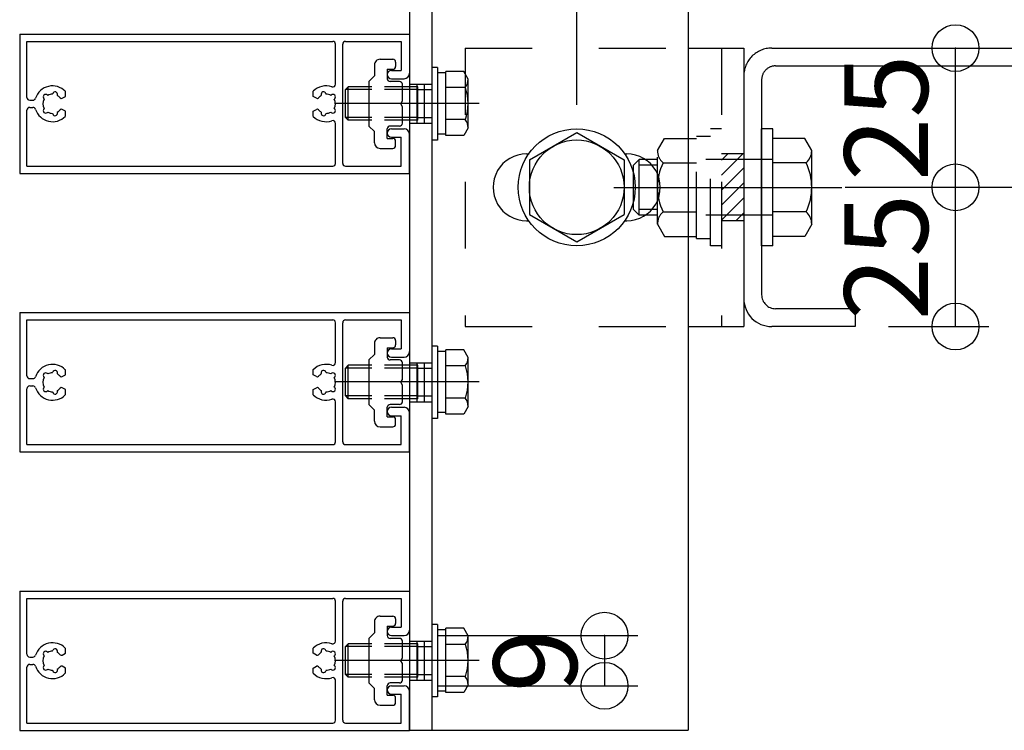
# Model space of a CAD drawing. Extents: x 60 to 20141, y -14160 to 3468.
# Drawn here: x 5338 to 5514, y -2921 to -2793 of the extents above; entities that cross this region are included whole.
import ezdxf

# ---------------------------------------------------------------- set-up
doc = ezdxf.new("R2010")
doc.units = 0
doc.header["$LTSCALE"] = 6
for name, pattern in [('CENTER', [23, 20, -1, 1, -1]), ('DASHED', [4, 2, -2]), ('DASHED2', [8, 5, -3]), ('DOT', [2, 1, -1]), ('PHANTOM', [25, 20, -1, 1, -1, 1, -1])]:
    doc.linetypes.add(name, pattern=pattern)
for name, color, linetype in [('ストリンガー', 7, 'CONTINUOUS'), ('パネル', 7, 'CONTINUOUS'), ('ボルトセット', 7, 'CONTINUOUS'), ('ボルトナット', 7, 'CONTINUOUS'), ('取付金具', 7, 'CONTINUOUS'), ('固定アングル', 7, 'CONTINUOUS'), ('寸法', 7, 'CONTINUOUS'), ('鉄骨下地', 7, 'CONTINUOUS')]:
    doc.layers.add(name, color=color, linetype=linetype)
doc.styles.get("Standard").update_dxf_attribs({"font": 'txt', "bigfont": 'bigfont'})
doc.dimstyles.new('M7DIMSTL', dxfattribs={"dimscale": 6, "dimtxt": 2.5, "dimasz": 2.5, "dimexe": 1.25, "dimexo": 0.625, "dimtad": 1, "dimdsep": 46, "dimtxsty": 'Standard', "dimcen": 2.5, "dimadec": 0, "dimazin": 0, "dimtfac": 1, "dimtmove": 0, "dimatfit": 3, "dimfxl": 0, "dimarcsym": 0})

# ---------------------------------------------------------------- blocks, each defined once
blk = doc.blocks.new('BK1329')
at = {"layer": 'パネル', "color": 0, "linetype": 'Continuous'}
for p, q in [((5337.65, -2796.1), (5407.65, -2796.1)), ((5337.65, -2796.1), (5337.65, -2821.1)), ((5407.65, -2796.1), (5407.65, -2803.1)), ((5338.95, -2797.4), (5393.85, -2797.4)), ((5338.95, -2807.45), (5338.95, -2797.4)), ((5394.35, -2805.07), (5394.35, -2797.9)), ((5395.65, -2819.3), (5395.65, -2797.9)), ((5396.15, -2797.4), (5406.15, -2797.4)), ((5406.15, -2797.4), (5406.15, -2802.6)), ((5404.4, -2802.6), (5406.15, -2802.6)), ((5404.4, -2804.1), (5406.65, -2804.1)), ((5343.55, -2806.87), (5343.57, -2806.79)), ((5344.42, -2807.1), (5344.44, -2807.02)), ((5345.85, -2807.27), (5345.85, -2806.33)), ((5390.35, -2807.27), (5390.35, -2806.33)), ((5391.79, -2807.1), (5391.77, -2807.02)), ((5392.66, -2806.87), (5392.64, -2806.79)), ((5339.45, -2807.95), (5340.01, -2807.95)), ((5342.06, -2807.74), (5342, -2807.68)), ((5342.69, -2807.1), (5342.64, -2807.04)), ((5345.29, -2807.59), (5345.85, -2807.27)), ((5390.92, -2807.59), (5390.35, -2807.27)), ((5393.51, -2807.1), (5393.57, -2807.04)), ((5394.15, -2807.74), (5394.21, -2807.68)), ((5338.95, -2819.8), (5338.95, -2809.75)), ((5339.45, -2809.25), (5340.01, -2809.25)), ((5342.06, -2809.45), (5342, -2809.51)), ((5342.69, -2810.09), (5342.64, -2810.15)), ((5343.55, -2810.32), (5343.57, -2810.4)), ((5344.42, -2810.09), (5344.44, -2810.17)), ((5345.85, -2809.92), (5345.29, -2809.6)), ((5345.85, -2810.86), (5345.85, -2809.92)), ((5390.35, -2809.92), (5390.92, -2809.6)), ((5390.35, -2810.86), (5390.35, -2809.92)), ((5391.79, -2810.09), (5391.77, -2810.17)), ((5392.66, -2810.32), (5392.64, -2810.4)), ((5393.51, -2810.09), (5393.57, -2810.15)), ((5394.15, -2809.45), (5394.21, -2809.51)), ((5394.35, -2819.3), (5394.35, -2812.12)), ((5404.4, -2813.1), (5406.65, -2813.1)), ((5407.65, -2821.1), (5407.65, -2814.1)), ((5404.4, -2814.6), (5406.15, -2814.6)), ((5406.15, -2819.8), (5406.15, -2814.6)), ((5337.65, -2821.1), (5407.65, -2821.1)), ((5338.95, -2819.8), (5393.85, -2819.8)), ((5396.15, -2819.8), (5406.15, -2819.8))]:
    blk.add_line(p, q, dxfattribs=at)
for centre, radius, start, end in [((5393.85, -2797.9), 0.5, 0, 90), ((5396.15, -2797.9), 0.5, 90, 180), ((5404.4, -2803.35), 0.75, 90, 270), ((5406.65, -2803.1), 1, -90, 0), ((5393.85, -2805.07), 0.5, -108.7927, 0), ((5343.55, -2808.6), 3.22, 44.5062, 162.0176), ((5342.32, -2807.36), 0.45, 45.0005, 225.0001), ((5343.55, -2808.6), 1.72, 89.8653, 120), ((5344.01, -2806.91), 0.45, -15, 165), ((5392.65, -2808.6), 3.22, 71.2073, 135.4938), ((5392.2, -2806.91), 0.45, 15, 195), ((5392.65, -2808.6), 1.72, 60, 90.1347), ((5393.89, -2807.36), 0.45, -45.0001, 134.9995), ((5339.45, -2807.45), 0.5, 180, 270), ((5340.01, -2807.45), 0.5, -90, -17.9824), ((5343.55, -2808.6), 1.72, 150, 210), ((5343.55, -2808.6), 1.72, 38.5196, 59.8783), ((5345.14, -2807.33), 0.3, -141.4805, -60.0001), ((5391.07, -2807.33), 0.3, -119.9999, -38.5195), ((5392.65, -2808.6), 1.72, 120.1217, 141.4804), ((5392.65, -2808.6), 1.72, -30, 30), ((5339.45, -2809.75), 0.5, 90, 180), ((5340.01, -2809.75), 0.5, 17.9824, 90), ((5343.55, -2808.6), 3.22, -162.0176, -44.5062), ((5342.32, -2809.83), 0.45, 135.0004, 315.0002), ((5343.55, -2808.6), 1.72, -120, -90), ((5344.01, -2810.29), 0.45, -164.9999, 15), ((5343.55, -2808.6), 1.72, -60, -38.5196), ((5345.14, -2809.86), 0.3, 60.0001, 141.4805), ((5391.07, -2809.86), 0.3, 38.5195, 119.9999), ((5392.65, -2808.6), 1.72, -141.4804, -120), ((5392.2, -2810.29), 0.45, 165, 344.9999), ((5392.65, -2808.6), 1.72, -90, -60), ((5393.89, -2809.83), 0.45, -135.0002, 44.9996), ((5392.65, -2808.6), 3.22, -135.4938, -71.2073), ((5393.85, -2812.12), 0.5, 0, 108.7927), ((5404.4, -2813.85), 0.75, 90, 270), ((5406.65, -2814.1), 1, 0, 90), ((5393.85, -2819.3), 0.5, -90, 0), ((5396.15, -2819.3), 0.5, 180, 270), ((5396.15, -2819.3), 0.5, 180, 270)]:
    blk.add_arc(centre, radius, start, end, dxfattribs=at)
blk = doc.blocks.new('BK1330')
at = {"layer": 'パネル', "color": 0, "linetype": 'Continuous'}
for p, q in [((5337.65, -2846.1), (5407.65, -2846.1)), ((5337.65, -2846.1), (5337.65, -2871.1)), ((5338.95, -2847.4), (5393.85, -2847.4)), ((5338.95, -2857.45), (5338.95, -2847.4)), ((5396.15, -2847.4), (5406.15, -2847.4)), ((5406.15, -2847.4), (5406.15, -2852.6)), ((5407.65, -2846.1), (5407.65, -2853.1)), ((5394.35, -2855.07), (5394.35, -2847.9)), ((5395.65, -2869.3), (5395.65, -2847.9)), ((5404.4, -2852.6), (5406.15, -2852.6)), ((5404.4, -2854.1), (5406.65, -2854.1)), ((5345.85, -2857.27), (5345.85, -2856.33)), ((5390.35, -2857.27), (5390.35, -2856.33)), ((5339.45, -2857.95), (5340.01, -2857.95)), ((5342.06, -2857.74), (5342, -2857.68)), ((5342.69, -2857.1), (5342.64, -2857.04)), ((5343.55, -2856.87), (5343.57, -2856.79)), ((5344.42, -2857.1), (5344.44, -2857.02)), ((5345.29, -2857.59), (5345.85, -2857.27)), ((5390.92, -2857.59), (5390.35, -2857.27)), ((5391.79, -2857.1), (5391.77, -2857.02)), ((5392.66, -2856.87), (5392.64, -2856.79)), ((5393.51, -2857.1), (5393.57, -2857.04)), ((5394.15, -2857.74), (5394.21, -2857.68)), ((5338.95, -2869.8), (5338.95, -2859.75)), ((5339.45, -2859.25), (5340.01, -2859.25)), ((5342.06, -2859.45), (5342, -2859.51)), ((5345.85, -2859.92), (5345.29, -2859.6)), ((5345.85, -2860.86), (5345.85, -2859.92)), ((5390.35, -2859.92), (5390.92, -2859.6)), ((5390.35, -2860.86), (5390.35, -2859.92)), ((5394.15, -2859.45), (5394.21, -2859.51)), ((5342.69, -2860.09), (5342.64, -2860.15)), ((5343.55, -2860.32), (5343.57, -2860.4)), ((5344.42, -2860.09), (5344.44, -2860.17)), ((5391.79, -2860.09), (5391.77, -2860.17)), ((5392.66, -2860.32), (5392.64, -2860.4)), ((5393.51, -2860.09), (5393.57, -2860.15)), ((5394.35, -2869.3), (5394.35, -2862.12)), ((5404.4, -2863.1), (5406.65, -2863.1)), ((5404.4, -2864.6), (5406.15, -2864.6)), ((5406.15, -2869.8), (5406.15, -2864.6)), ((5407.65, -2871.1), (5407.65, -2864.1)), ((5338.95, -2869.8), (5393.85, -2869.8)), ((5396.15, -2869.8), (5406.15, -2869.8)), ((5337.65, -2871.1), (5407.65, -2871.1))]:
    blk.add_line(p, q, dxfattribs=at)
for centre, radius, start, end in [((5393.85, -2847.9), 0.5, 0, 90), ((5396.15, -2847.9), 0.5, 90, 180), ((5404.4, -2853.35), 0.75, 90, 270), ((5406.65, -2853.1), 1, -90, 0), ((5343.55, -2858.6), 3.22, 44.5062, 162.0176), ((5344.01, -2856.91), 0.45, -15, 165), ((5392.65, -2858.6), 3.22, 71.2073, 135.4938), ((5392.2, -2856.91), 0.45, 15, 195), ((5393.85, -2855.07), 0.5, -108.7927, 0), ((5339.45, -2857.45), 0.5, 180, 270), ((5340.01, -2857.45), 0.5, -90, -17.9824), ((5343.55, -2858.6), 1.72, 150, 210), ((5342.32, -2857.36), 0.45, 45.0005, 225.0001), ((5343.55, -2858.6), 1.72, 89.8653, 120), ((5343.55, -2858.6), 1.72, 38.5196, 59.8783), ((5345.14, -2857.33), 0.3, -141.4805, -60.0001), ((5391.07, -2857.33), 0.3, -119.9999, -38.5195), ((5392.65, -2858.6), 1.72, 120.1217, 141.4804), ((5392.65, -2858.6), 1.72, 60, 90.1347), ((5393.89, -2857.36), 0.45, -45.0001, 134.9995), ((5392.65, -2858.6), 1.72, -30, 30), ((5339.45, -2859.75), 0.5, 90, 180), ((5340.01, -2859.75), 0.5, 17.9824, 90), ((5343.55, -2858.6), 3.22, -162.0176, -44.5062), ((5342.32, -2859.83), 0.45, 135.0004, 315.0002), ((5343.55, -2858.6), 1.72, -60, -38.5196), ((5345.14, -2859.86), 0.3, 60.0001, 141.4805), ((5391.07, -2859.86), 0.3, 38.5195, 119.9999), ((5392.65, -2858.6), 1.72, -141.4804, -120), ((5393.89, -2859.83), 0.45, -135.0002, 44.9996), ((5343.55, -2858.6), 1.72, -120, -90), ((5344.01, -2860.29), 0.45, -164.9999, 15), ((5392.65, -2858.6), 3.22, -135.4938, -71.2073), ((5392.2, -2860.29), 0.45, 165, 344.9999), ((5392.65, -2858.6), 1.72, -90, -60), ((5393.85, -2862.12), 0.5, 0, 108.7927), ((5404.4, -2863.85), 0.75, 90, 270), ((5406.65, -2864.1), 1, 0, 90), ((5393.85, -2869.3), 0.5, -90, 0), ((5396.15, -2869.3), 0.5, 180, 270), ((5396.15, -2869.3), 0.5, 180, 270)]:
    blk.add_arc(centre, radius, start, end, dxfattribs=at)
blk = doc.blocks.new('BK1331')
at = {"layer": 'パネル', "color": 0, "linetype": 'Continuous'}
for p, q in [((5337.65, -2896.1), (5407.65, -2896.1)), ((5337.65, -2896.1), (5337.65, -2921.1)), ((5407.65, -2896.1), (5407.65, -2903.1)), ((5338.95, -2897.4), (5393.85, -2897.4)), ((5338.95, -2907.45), (5338.95, -2897.4)), ((5394.35, -2905.07), (5394.35, -2897.9)), ((5395.65, -2919.3), (5395.65, -2897.9)), ((5396.15, -2897.4), (5406.15, -2897.4)), ((5406.15, -2897.4), (5406.15, -2902.6)), ((5404.4, -2902.6), (5406.15, -2902.6)), ((5404.4, -2904.1), (5406.65, -2904.1)), ((5342.06, -2907.74), (5342, -2907.68)), ((5342.69, -2907.1), (5342.64, -2907.04)), ((5343.55, -2906.87), (5343.57, -2906.79)), ((5344.42, -2907.1), (5344.44, -2907.02)), ((5345.29, -2907.59), (5345.85, -2907.27)), ((5345.85, -2907.27), (5345.85, -2906.33)), ((5390.35, -2907.27), (5390.35, -2906.33)), ((5390.92, -2907.59), (5390.35, -2907.27)), ((5391.79, -2907.1), (5391.77, -2907.02)), ((5392.66, -2906.87), (5392.64, -2906.79)), ((5393.51, -2907.1), (5393.57, -2907.04)), ((5394.15, -2907.74), (5394.21, -2907.68)), ((5339.45, -2907.95), (5340.01, -2907.95)), ((5339.45, -2909.25), (5340.01, -2909.25)), ((5342.06, -2909.45), (5342, -2909.51)), ((5394.15, -2909.45), (5394.21, -2909.51)), ((5338.95, -2919.8), (5338.95, -2909.75)), ((5342.69, -2910.09), (5342.64, -2910.15)), ((5343.55, -2910.32), (5343.57, -2910.4)), ((5344.42, -2910.09), (5344.44, -2910.17)), ((5345.85, -2909.92), (5345.29, -2909.6)), ((5345.85, -2910.86), (5345.85, -2909.92)), ((5390.35, -2909.92), (5390.92, -2909.6)), ((5390.35, -2910.86), (5390.35, -2909.92)), ((5391.79, -2910.09), (5391.77, -2910.17)), ((5392.66, -2910.32), (5392.64, -2910.4)), ((5393.51, -2910.09), (5393.57, -2910.15)), ((5394.35, -2919.3), (5394.35, -2912.12)), ((5404.4, -2913.1), (5406.65, -2913.1)), ((5404.4, -2914.6), (5406.15, -2914.6)), ((5406.15, -2919.8), (5406.15, -2914.6)), ((5407.65, -2921.1), (5407.65, -2914.1)), ((5338.95, -2919.8), (5393.85, -2919.8)), ((5396.15, -2919.8), (5406.15, -2919.8)), ((5337.65, -2921.1), (5407.65, -2921.1))]:
    blk.add_line(p, q, dxfattribs=at)
for centre, radius, start, end in [((5393.85, -2897.9), 0.5, 0, 90), ((5396.15, -2897.9), 0.5, 90, 180), ((5404.4, -2903.35), 0.75, 90, 270), ((5406.65, -2903.1), 1, -90, 0), ((5343.55, -2908.6), 3.22, 44.5062, 162.0176), ((5392.65, -2908.6), 3.22, 71.2073, 135.4938), ((5393.85, -2905.07), 0.5, -108.7927, 0), ((5339.45, -2907.45), 0.5, 180, 270), ((5340.01, -2907.45), 0.5, -90, -17.9824), ((5343.55, -2908.6), 1.72, 150, 210), ((5342.32, -2907.36), 0.45, 45.0005, 225.0001), ((5343.55, -2908.6), 1.72, 89.8653, 120), ((5344.01, -2906.91), 0.45, -15, 165), ((5343.55, -2908.6), 1.72, 38.5196, 59.8783), ((5345.14, -2907.33), 0.3, -141.4805, -60.0001), ((5391.07, -2907.33), 0.3, -119.9999, -38.5195), ((5392.65, -2908.6), 1.72, 120.1217, 141.4804), ((5392.2, -2906.91), 0.45, 15, 195), ((5392.65, -2908.6), 1.72, 60, 90.1347), ((5393.89, -2907.36), 0.45, -45.0001, 134.9995), ((5392.65, -2908.6), 1.72, -30, 30), ((5339.45, -2909.75), 0.5, 90, 180), ((5340.01, -2909.75), 0.5, 17.9824, 90), ((5342.32, -2909.83), 0.45, 135.0004, 315.0002), ((5393.89, -2909.83), 0.45, -135.0002, 44.9996), ((5343.55, -2908.6), 3.22, -162.0176, -44.5062), ((5343.55, -2908.6), 1.72, -120, -90), ((5344.01, -2910.29), 0.45, -164.9999, 15), ((5343.55, -2908.6), 1.72, -60, -38.5196), ((5345.14, -2909.86), 0.3, 60.0001, 141.4805), ((5392.65, -2908.6), 3.22, -135.4938, -71.2073), ((5391.07, -2909.86), 0.3, 38.5195, 119.9999), ((5392.65, -2908.6), 1.72, -141.4804, -120), ((5392.2, -2910.29), 0.45, 165, 344.9999), ((5392.65, -2908.6), 1.72, -90, -60), ((5393.85, -2912.12), 0.5, 0, 108.7927), ((5404.4, -2913.85), 0.75, 90, 270), ((5406.65, -2914.1), 1, 0, 90), ((5393.85, -2919.3), 0.5, -90, 0), ((5396.15, -2919.3), 0.5, 180, 270), ((5396.15, -2919.3), 0.5, 180, 270)]:
    blk.add_arc(centre, radius, start, end, dxfattribs=at)
blk = doc.blocks.new('BK1332')
at = {"layer": '取付金具', "color": 0, "linetype": 'Continuous'}
for p, q in [((5402.35, -2900.6), (5404.65, -2900.6)), ((5401.35, -2901.6), (5401.35, -2903.6)), ((5403.65, -2902.4), (5403.65, -2904.1)), ((5403.65, -2902.4), (5404.65, -2902.4)), ((5405.15, -2901.1), (5405.15, -2901.9)), ((5400.35, -2904.6), (5401.35, -2903.6)), ((5400.35, -2904.6), (5400.35, -2912.6)), ((5405.85, -2904.6), (5404.15, -2904.6)), ((5406.35, -2908.08), (5406.35, -2905.1)), ((5406.05, -2908.6), (5406.35, -2908.08)), ((5406.35, -2909.12), (5406.05, -2908.6)), ((5406.35, -2912.1), (5406.35, -2909.12)), ((5400.35, -2912.6), (5401.35, -2913.6)), ((5405.85, -2912.6), (5404.15, -2912.6)), ((5401.35, -2915.6), (5401.35, -2913.6)), ((5403.65, -2914.8), (5403.65, -2913.1)), ((5403.65, -2914.8), (5404.65, -2914.8)), ((5402.35, -2916.6), (5404.65, -2916.6)), ((5405.15, -2916.1), (5405.15, -2915.3))]:
    blk.add_line(p, q, dxfattribs=at)
for centre, radius, start, end in [((5402.35, -2901.6), 1, 89.9992, 179.9992), ((5404.65, -2901.1), 0.5, -0.0008, 89.9992), ((5404.65, -2901.9), 0.5, -90.0008, -0.0008), ((5404.15, -2904.1), 0.5, 179.9992, 270), ((5405.85, -2905.1), 0.5, 0, 90), ((5404.15, -2913.1), 0.5, 90, 180), ((5405.85, -2912.1), 0.5, -90, 0), ((5404.65, -2915.3), 0.5, 0, 90), ((5402.35, -2915.6), 1, 180, 270), ((5404.65, -2916.1), 0.5, -90, 0)]:
    blk.add_arc(centre, radius, start, end, dxfattribs=at)
blk = doc.blocks.new('BK1333')
at = {"layer": '取付金具', "color": 0, "linetype": 'Continuous'}
for p, q in [((5402.35, -2850.6), (5404.65, -2850.6)), ((5405.15, -2851.1), (5405.15, -2851.9)), ((5401.35, -2851.6), (5401.35, -2853.6)), ((5403.65, -2852.4), (5403.65, -2854.1)), ((5403.65, -2852.4), (5404.65, -2852.4)), ((5400.35, -2854.6), (5401.35, -2853.6)), ((5400.35, -2854.6), (5400.35, -2862.6)), ((5405.85, -2854.6), (5404.15, -2854.6)), ((5406.35, -2858.08), (5406.35, -2855.1)), ((5406.05, -2858.6), (5406.35, -2858.08)), ((5406.35, -2859.12), (5406.05, -2858.6)), ((5406.35, -2862.1), (5406.35, -2859.12)), ((5400.35, -2862.6), (5401.35, -2863.6)), ((5403.65, -2864.8), (5403.65, -2863.1)), ((5405.85, -2862.6), (5404.15, -2862.6)), ((5401.35, -2865.6), (5401.35, -2863.6)), ((5403.65, -2864.8), (5404.65, -2864.8)), ((5405.15, -2866.1), (5405.15, -2865.3)), ((5402.35, -2866.6), (5404.65, -2866.6))]:
    blk.add_line(p, q, dxfattribs=at)
for centre, radius, start, end in [((5402.35, -2851.6), 1, 89.9992, 179.9992), ((5404.65, -2851.1), 0.5, -0.0008, 89.9992), ((5404.65, -2851.9), 0.5, -90.0008, -0.0008), ((5404.15, -2854.1), 0.5, 179.9992, 270), ((5405.85, -2855.1), 0.5, 0, 90), ((5404.15, -2863.1), 0.5, 90, 180), ((5405.85, -2862.1), 0.5, -90, 0), ((5404.65, -2865.3), 0.5, 0, 90), ((5402.35, -2865.6), 1, 180, 270), ((5404.65, -2866.1), 0.5, -90, 0)]:
    blk.add_arc(centre, radius, start, end, dxfattribs=at)
blk = doc.blocks.new('BK1334')
at = {"layer": '取付金具', "color": 0, "linetype": 'Continuous'}
for p, q in [((5401.35, -2801.6), (5401.35, -2803.6)), ((5402.35, -2800.6), (5404.65, -2800.6)), ((5405.15, -2801.1), (5405.15, -2801.9)), ((5403.65, -2802.4), (5403.65, -2804.1)), ((5403.65, -2802.4), (5404.65, -2802.4)), ((5400.35, -2804.6), (5401.35, -2803.6)), ((5400.35, -2804.6), (5400.35, -2812.6)), ((5405.85, -2804.6), (5404.15, -2804.6)), ((5406.35, -2808.08), (5406.35, -2805.1)), ((5406.05, -2808.6), (5406.35, -2808.08)), ((5406.35, -2809.12), (5406.05, -2808.6)), ((5406.35, -2812.1), (5406.35, -2809.12)), ((5400.35, -2812.6), (5401.35, -2813.6)), ((5401.35, -2815.6), (5401.35, -2813.6)), ((5403.65, -2814.8), (5403.65, -2813.1)), ((5405.85, -2812.6), (5404.15, -2812.6)), ((5403.65, -2814.8), (5404.65, -2814.8)), ((5405.15, -2816.1), (5405.15, -2815.3)), ((5402.35, -2816.6), (5404.65, -2816.6))]:
    blk.add_line(p, q, dxfattribs=at)
for centre, radius, start, end in [((5402.35, -2801.6), 1, 89.9992, 179.9992), ((5404.65, -2801.1), 0.5, -0.0008, 89.9992), ((5404.65, -2801.9), 0.5, -90.0008, -0.0008), ((5404.15, -2804.1), 0.5, 179.9992, 270), ((5405.85, -2805.1), 0.5, 0, 90), ((5405.85, -2812.1), 0.5, -90, 0), ((5404.15, -2813.1), 0.5, 90, 180), ((5402.35, -2815.6), 1, 180, 270), ((5404.65, -2815.3), 0.5, 0, 90), ((5404.65, -2816.1), 0.5, -90, 0)]:
    blk.add_arc(centre, radius, start, end, dxfattribs=at)
blk = doc.blocks.new('BK1343')
at = {"layer": 'ボルトナット', "color": 0, "linetype": 'DASHED'}
for p, q in [((5461.65, -2834.1), (5461.65, -2813.1)), ((5463.65, -2813.1), (5461.65, -2813.1)), ((5452.15, -2817), (5453.42, -2814.8)), ((5453.42, -2814.8), (5459.15, -2814.8)), ((5459.15, -2832.8), (5459.15, -2814.4)), ((5459.15, -2814.4), (5461.65, -2814.4)), ((5452.15, -2830.2), (5452.15, -2817)), ((5447.85, -2819.6), (5448.85, -2818.6)), ((5448.85, -2828.6), (5448.85, -2818.6)), ((5452.15, -2818.6), (5448.85, -2818.6)), ((5453.15, -2819.2), (5459.15, -2819.2)), ((5472.85, -2818.6), (5459.15, -2818.6)), ((5447.85, -2827.6), (5447.85, -2819.6)), ((5452.15, -2819.6), (5448.85, -2819.6)), ((5452.15, -2827.6), (5448.85, -2827.6)), ((5453.15, -2828), (5459.15, -2828)), ((5452.15, -2828.6), (5448.85, -2828.6)), ((5472.85, -2828.6), (5459.15, -2828.6)), ((5452.15, -2830.2), (5453.42, -2832.4)), ((5453.42, -2832.4), (5459.15, -2832.4)), ((5459.15, -2832.8), (5461.65, -2832.8)), ((5463.65, -2834.1), (5461.65, -2834.1))]:
    blk.add_line(p, q, dxfattribs=at)
at = {"layer": 'ボルトナット', "color": 0, "linetype": 'Continuous'}
for p, q in [((5470.85, -2834.1), (5470.85, -2813.1)), ((5472.85, -2813.1), (5470.85, -2813.1)), ((5472.85, -2834.1), (5472.85, -2813.1)), ((5478.58, -2814.8), (5472.85, -2814.8)), ((5479.85, -2817), (5478.58, -2814.8)), ((5479.85, -2830.2), (5479.85, -2817)), ((5478.85, -2819.2), (5472.85, -2819.2)), ((5448.85, -2828.6), (5447.85, -2827.6)), ((5478.85, -2828), (5472.85, -2828)), ((5479.85, -2830.2), (5478.58, -2832.4)), ((5478.58, -2832.4), (5472.85, -2832.4)), ((5472.85, -2834.1), (5470.85, -2834.1))]:
    blk.add_line(p, q, dxfattribs=at)
at = {"layer": 'ボルトナット', "color": 0, "linetype": 'CENTER'}
blk.add_line((5444.32, -2823.6), (5485.27, -2823.6), dxfattribs=at)
at = {"layer": 'ボルトナット', "color": 0, "linetype": 'DASHED'}
for centre, radius, start, end in [((5455.07, -2817), 2.92, 180, 228.8878), ((5462.33, -2823.6), 10.18, 154.3915, 205.6085), ((5455.07, -2830.2), 2.92, 131.1121, 180)]:
    blk.add_arc(centre, radius, start, end, dxfattribs=at)
at = {"layer": 'ボルトナット', "color": 0, "linetype": 'Continuous'}
for centre, radius, start, end in [((5476.93, -2817), 2.92, -48.8879, 0), ((5469.67, -2823.6), 10.18, -25.6086, 25.6085), ((5476.93, -2830.2), 2.92, 0, 48.8879)]:
    blk.add_arc(centre, radius, start, end, dxfattribs=at)
blk = doc.blocks.new('BK1344')
at = {"layer": '固定アングル', "color": 0, "linetype": 'DASHED2'}
for p, q in [((5467.46, -2817.6), (5463.65, -2821.4)), ((5464.77, -2817.6), (5463.65, -2818.71)), ((5467.65, -2820.09), (5463.65, -2824.09)), ((5467.65, -2822.79), (5463.65, -2826.79)), ((5467.65, -2825.48), (5463.65, -2829.48)), ((5467.65, -2828.18), (5466.24, -2829.6))]:
    blk.add_line(p, q, dxfattribs=at)
blk = doc.blocks.new('BK1934')
at = {"layer": 'ボルトセット', "color": 0, "linetype": 'Continuous'}
for p, q in [((5411.65, -2802.1), (5411.65, -2815.1)), ((5412.65, -2802.1), (5411.65, -2802.1)), ((5412.65, -2802.1), (5412.65, -2815.1)), ((5414.15, -2803.05), (5412.65, -2803.05)), ((5414.15, -2814.32), (5414.15, -2802.77)), ((5417.36, -2802.77), (5414.15, -2802.77)), ((5418.15, -2804.15), (5417.36, -2802.77)), ((5418.15, -2812.94), (5418.15, -2804.15)), ((5396.15, -2806.05), (5396.65, -2805.55)), ((5396.15, -2811.05), (5396.15, -2806.05)), ((5400.85, -2806.05), (5396.15, -2806.05)), ((5396.65, -2811.55), (5396.65, -2805.55)), ((5400.85, -2805.55), (5396.65, -2805.55)), ((5417.65, -2805.66), (5414.15, -2805.66)), ((5396.65, -2811.55), (5396.15, -2811.05)), ((5400.85, -2811.05), (5396.15, -2811.05)), ((5400.85, -2811.55), (5396.65, -2811.55)), ((5417.65, -2811.43), (5414.15, -2811.43)), ((5414.15, -2814.05), (5412.65, -2814.05)), ((5418.15, -2812.94), (5417.36, -2814.32)), ((5412.65, -2815.1), (5411.65, -2815.1)), ((5417.36, -2814.32), (5414.15, -2814.32))]:
    blk.add_line(p, q, dxfattribs=at)
at = {"layer": 'ボルトセット', "color": 0, "linetype": 'DOT'}
for p, q in [((5409.15, -2805.55), (5400.85, -2805.55)), ((5409.15, -2806.05), (5400.85, -2806.05)), ((5409.15, -2811.55), (5409.15, -2805.55)), ((5409.15, -2806.05), (5411.65, -2806.05)), ((5409.15, -2811.05), (5400.85, -2811.05)), ((5409.15, -2811.55), (5400.85, -2811.55)), ((5409.15, -2811.05), (5411.65, -2811.05))]:
    blk.add_line(p, q, dxfattribs=at)
at = {"layer": 'ボルトセット', "color": 0, "linetype": 'CENTER'}
blk.add_line((5420.15, -2808.55), (5394.15, -2808.55), dxfattribs=at)
at = {"layer": 'ボルトセット', "color": 0, "linetype": 'Continuous'}
for centre, radius, start, end in [((5415.62, -2804.15), 2.53, -36.6295, 0.0907), ((5409.58, -2808.55), 8.58, -19.6623, 19.6622), ((5415.63, -2812.94), 2.52, -0.0893, 36.6917)]:
    blk.add_arc(centre, radius, start, end, dxfattribs=at)
blk = doc.blocks.new('BK1935')
at = {"layer": 'ボルトセット', "color": 0, "linetype": 'Continuous'}
for p, q in [((5411.65, -2852.1), (5411.65, -2865.1)), ((5412.65, -2852.1), (5411.65, -2852.1)), ((5412.65, -2852.1), (5412.65, -2865.1)), ((5414.15, -2864.32), (5414.15, -2852.77)), ((5417.36, -2852.77), (5414.15, -2852.77)), ((5418.15, -2854.15), (5417.36, -2852.77)), ((5414.15, -2853.05), (5412.65, -2853.05)), ((5418.15, -2862.94), (5418.15, -2854.15)), ((5396.15, -2856.05), (5396.65, -2855.55)), ((5396.15, -2861.05), (5396.15, -2856.05)), ((5400.85, -2856.05), (5396.15, -2856.05)), ((5396.65, -2861.55), (5396.65, -2855.55)), ((5400.85, -2855.55), (5396.65, -2855.55)), ((5417.65, -2855.66), (5414.15, -2855.66)), ((5396.65, -2861.55), (5396.15, -2861.05)), ((5400.85, -2861.05), (5396.15, -2861.05)), ((5400.85, -2861.55), (5396.65, -2861.55)), ((5417.65, -2861.43), (5414.15, -2861.43)), ((5418.15, -2862.94), (5417.36, -2864.32)), ((5412.65, -2865.1), (5411.65, -2865.1)), ((5414.15, -2864.05), (5412.65, -2864.05)), ((5417.36, -2864.32), (5414.15, -2864.32))]:
    blk.add_line(p, q, dxfattribs=at)
at = {"layer": 'ボルトセット', "color": 0, "linetype": 'DOT'}
for p, q in [((5409.15, -2855.55), (5400.85, -2855.55)), ((5409.15, -2856.05), (5400.85, -2856.05)), ((5409.15, -2861.55), (5409.15, -2855.55)), ((5409.15, -2856.05), (5411.65, -2856.05)), ((5409.15, -2861.05), (5400.85, -2861.05)), ((5409.15, -2861.55), (5400.85, -2861.55)), ((5409.15, -2861.05), (5411.65, -2861.05))]:
    blk.add_line(p, q, dxfattribs=at)
at = {"layer": 'ボルトセット', "color": 0, "linetype": 'CENTER'}
blk.add_line((5420.15, -2858.55), (5394.15, -2858.55), dxfattribs=at)
at = {"layer": 'ボルトセット', "color": 0, "linetype": 'Continuous'}
for centre, radius, start, end in [((5415.62, -2854.15), 2.53, -36.6295, 0.0907), ((5409.58, -2858.55), 8.58, -19.6623, 19.6622), ((5415.63, -2862.94), 2.52, -0.0893, 36.6917)]:
    blk.add_arc(centre, radius, start, end, dxfattribs=at)
blk = doc.blocks.new('BK1936')
at = {"layer": 'ボルトセット', "color": 0, "linetype": 'Continuous'}
for p, q in [((5411.65, -2902.1), (5411.65, -2915.1)), ((5412.65, -2902.1), (5411.65, -2902.1)), ((5412.65, -2902.1), (5412.65, -2915.1)), ((5414.15, -2903.05), (5412.65, -2903.05)), ((5414.15, -2914.32), (5414.15, -2902.77)), ((5417.36, -2902.77), (5414.15, -2902.77)), ((5418.15, -2904.15), (5417.36, -2902.77)), ((5418.15, -2912.94), (5418.15, -2904.15)), ((5396.15, -2906.05), (5396.65, -2905.55)), ((5396.65, -2911.55), (5396.65, -2905.55)), ((5400.85, -2905.55), (5396.65, -2905.55)), ((5417.65, -2905.66), (5414.15, -2905.66)), ((5396.15, -2911.05), (5396.15, -2906.05)), ((5400.85, -2906.05), (5396.15, -2906.05)), ((5396.65, -2911.55), (5396.15, -2911.05)), ((5400.85, -2911.05), (5396.15, -2911.05)), ((5400.85, -2911.55), (5396.65, -2911.55)), ((5417.65, -2911.43), (5414.15, -2911.43)), ((5418.15, -2912.94), (5417.36, -2914.32)), ((5414.15, -2914.05), (5412.65, -2914.05)), ((5417.36, -2914.32), (5414.15, -2914.32)), ((5412.65, -2915.1), (5411.65, -2915.1))]:
    blk.add_line(p, q, dxfattribs=at)
at = {"layer": 'ボルトセット', "color": 0, "linetype": 'DOT'}
for p, q in [((5409.15, -2905.55), (5400.85, -2905.55)), ((5409.15, -2911.55), (5409.15, -2905.55)), ((5409.15, -2906.05), (5400.85, -2906.05)), ((5409.15, -2906.05), (5411.65, -2906.05)), ((5409.15, -2911.05), (5400.85, -2911.05)), ((5409.15, -2911.05), (5411.65, -2911.05)), ((5409.15, -2911.55), (5400.85, -2911.55))]:
    blk.add_line(p, q, dxfattribs=at)
at = {"layer": 'ボルトセット', "color": 0, "linetype": 'CENTER'}
blk.add_line((5420.15, -2908.55), (5394.15, -2908.55), dxfattribs=at)
at = {"layer": 'ボルトセット', "color": 0, "linetype": 'Continuous'}
for centre, radius, start, end in [((5415.62, -2904.15), 2.53, -36.6295, 0.0907), ((5409.58, -2908.55), 8.58, -19.6623, 19.6622), ((5415.63, -2912.94), 2.52, -0.0893, 36.6917)]:
    blk.add_arc(centre, radius, start, end, dxfattribs=at)
blk = doc.blocks.new('*D3404')
at = {"layer": '寸法', "color": 0, "transparency": 16777216}
blk.add_line((5505.65, -2848.6), (5505.65, -2823.6), dxfattribs=at)
at = {"layer": '寸法', "transparency": 16777216}
for p in [(5505.65, -2823.6), (5505.65, -2823.6), (5505.65, -2848.6)]:
    blk.add_point(p, dxfattribs=at)
at = {"layer": '寸法', "color": 0, "transparency": 16777216, "insert": (5495.15, -2836.1), "char_height": 15, "attachment_point": 5, "rotation": 90}
blk.add_mtext('25', dxfattribs=at)
blk = doc.blocks.new('*D3405')
at = {"layer": '寸法', "color": 0, "transparency": 16777216}
blk.add_line((5505.65, -2823.6), (5505.65, -2798.6), dxfattribs=at)
at = {"layer": '寸法', "transparency": 16777216}
for p in [(5505.65, -2798.6), (5505.65, -2798.6), (5505.65, -2823.6)]:
    blk.add_point(p, dxfattribs=at)
at = {"layer": '寸法', "color": 0, "transparency": 16777216, "insert": (5495.15, -2811.1), "char_height": 15, "attachment_point": 5, "rotation": 90}
blk.add_mtext('25', dxfattribs=at)
blk = doc.blocks.new('*D3409')
at = {"layer": '寸法', "color": 0, "transparency": 16777216}
blk.add_line((5442.65, -2904.1), (5442.65, -2913.1), dxfattribs=at)
at = {"layer": '寸法', "transparency": 16777216}
for p in [(5442.65, -2904.1), (5442.65, -2913.1), (5442.65, -2913.1)]:
    blk.add_point(p, dxfattribs=at)
at = {"layer": '寸法', "color": 0, "transparency": 16777216, "insert": (5432.15, -2908.6), "char_height": 15, "attachment_point": 5, "rotation": 90}
blk.add_mtext('9', dxfattribs=at)

msp = doc.modelspace()

# ---------------------------------------------------------------- linework, layer by layer
at = {"layer": 'ストリンガー', "color": 0, "linetype": 'Continuous'}
for p, q in [((5407.654, -2496.096), (5407.654, -2921.096)), ((5411.654, -2496.096), (5411.654, -2921.096)), ((5457.654, -2496.096), (5457.654, -2921.096)), ((5428.654, -2817.596), (5429.102, -2817.596)), ((5446.223, -2817.596), (5446.654, -2817.596)), ((5428.654, -2829.596), (5429.054, -2829.596)), ((5446.271, -2829.596), (5446.654, -2829.596)), ((5407.654, -2921.096), (5457.654, -2921.096))]:
    msp.add_line(p, q, dxfattribs=at)
at = {"layer": 'ストリンガー', "color": 0, "linetype": 'DASHED'}
for p, q in [((5407.654, -2805.096), (5411.654, -2805.096)), ((5408.988, -2812.096), (5408.988, -2805.096)), ((5410.321, -2812.096), (5410.321, -2805.096)), ((5407.654, -2812.096), (5411.654, -2812.096)), ((5407.654, -2855.096), (5411.654, -2855.096)), ((5408.988, -2862.096), (5408.988, -2855.096)), ((5410.321, -2862.096), (5410.321, -2855.096)), ((5407.654, -2862.096), (5411.654, -2862.096)), ((5407.654, -2905.096), (5411.654, -2905.096)), ((5408.988, -2912.096), (5408.988, -2905.096)), ((5410.321, -2912.096), (5410.321, -2905.096)), ((5407.654, -2912.096), (5411.654, -2912.096))]:
    msp.add_line(p, q, dxfattribs=at)
at = {"layer": 'ストリンガー', "color": 0, "linetype": 'Continuous'}
for centre, start, end in [((5428.654, -2823.596), 89.99996, 270), ((5446.654, -2823.596), -90, 90.00002)]:
    msp.add_arc(centre, 6, start, end, dxfattribs=at)
at = {"layer": 'ボルトナット', "color": 0, "linetype": 'Continuous'}
for p, q in [((5429.154, -2818.688), (5437.654, -2813.781)), ((5437.654, -2813.781), (5446.154, -2818.688)), ((5429.154, -2818.688), (5429.154, -2828.503)), ((5446.154, -2818.688), (5446.154, -2828.503)), ((5429.154, -2828.503), (5437.654, -2833.41)), ((5437.654, -2833.41), (5446.154, -2828.503))]:
    msp.add_line(p, q, dxfattribs=at)
for radius in [10.5, 8.5]:
    msp.add_circle((5437.654, -2823.596), radius, dxfattribs=at)
at = {"layer": '固定アングル', "color": 0, "linetype": 'DASHED'}
for p, q in [((5417.654, -2798.596), (5457.654, -2798.596)), ((5417.654, -2798.596), (5417.654, -2848.596)), ((5463.654, -2798.596), (5463.654, -2848.596)), ((5467.654, -2817.596), (5463.654, -2817.596)), ((5467.654, -2829.596), (5463.654, -2829.596)), ((5417.654, -2848.596), (5457.654, -2848.596))]:
    msp.add_line(p, q, dxfattribs=at)
at = {"layer": '固定アングル', "color": 0, "linetype": 'Continuous'}
for p, q in [((5457.654, -2798.596), (5467.654, -2798.596)), ((5467.654, -2798.596), (5467.654, -2848.596)), ((5457.654, -2848.596), (5467.654, -2848.596))]:
    msp.add_line(p, q, dxfattribs=at)
at = {"layer": '寸法', "color": 0, "linetype": 'Continuous'}
for p, q in [((5437.654, -2808.796), (5437.654, -2774.596)), ((5478.654, -2798.596), (5511.654, -2798.596)), ((5485.854, -2823.596), (5511.654, -2823.596)), ((5495.754, -2823.596), (5614.138, -2823.596)), ((5493.654, -2848.596), (5511.654, -2848.596)), ((5412.654, -2904.096), (5448.654, -2904.096)), ((5412.654, -2913.096), (5448.654, -2913.096))]:
    msp.add_line(p, q, dxfattribs=at)
for centre in [(5505.654, -2798.596), (5505.654, -2823.596), (5505.654, -2848.596), (5442.654, -2904.096), (5442.654, -2913.096)]:
    msp.add_circle(centre, 4.2, dxfattribs=at)
at = {"layer": '鉄骨下地', "color": 0, "linetype": 'PHANTOM'}
for p, q in [((5472.654, -2798.596), (5562.654, -2798.596)), ((5473.354, -2801.795), (5561.954, -2801.795)), ((5467.654, -2803.596), (5467.654, -2843.596)), ((5470.854, -2804.295), (5470.854, -2842.896)), ((5487.654, -2845.396), (5473.354, -2845.396)), ((5487.654, -2845.396), (5487.654, -2848.596)), ((5487.654, -2848.596), (5472.654, -2848.596))]:
    msp.add_line(p, q, dxfattribs=at)
for centre, radius, start, end in [((5472.654, -2803.596), 5, 89.99998, 180.00002), ((5473.354, -2804.295), 2.5, 89.99998, 180.00002), ((5472.654, -2843.596), 5, -179.99998, -90), ((5473.354, -2842.896), 2.5, -179.99998, -90)]:
    msp.add_arc(centre, radius, start, end, dxfattribs=at)

# ---------------------------------------------------------------- block references
at = {"layer": 'パネル'}
for name in ['BK1329', 'BK1330', 'BK1331']:
    msp.add_blockref(name, (0, 0), dxfattribs=at)
at = {"layer": 'ボルトセット'}
for name in ['BK1934', 'BK1935', 'BK1936']:
    msp.add_blockref(name, (0, 0), dxfattribs=at)
at = {"layer": 'ボルトナット'}
msp.add_blockref('BK1343', (0, 0), dxfattribs=at)
at = {"layer": '取付金具'}
for name in ['BK1334', 'BK1333', 'BK1332']:
    msp.add_blockref(name, (0, 0), dxfattribs=at)
at = {"layer": '固定アングル'}
msp.add_blockref('BK1344', (0, 0), dxfattribs=at)

# ---------------------------------------------------------------- dimensions: what is measured, and where the dimension line sits
at = {"layer": '寸法'}
for base, p1, p2, angle, picture, middle in [((5505.654, -2798.596), (5505.654, -2823.596), (5505.654, -2798.596), 90, '*D3405', (5495.154, -2811.096)), ((5505.654, -2823.596), (5505.654, -2848.596), (5505.654, -2823.596), 90, '*D3404', (5495.154, -2836.096)), ((5442.654, -2913.096), (5442.654, -2904.096), (5442.654, -2913.096), 270, '*D3409', (5432.154, -2908.596))]:
    dim = msp.add_linear_dim(base=base, p1=p1, p2=p2, angle=angle, dimstyle='M7DIMSTL', dxfattribs=at)
    dim.commit()
    dim.dimension.update_dxf_attribs({"geometry": picture, "text_midpoint": middle})

doc.saveas('drawing.dxf')
